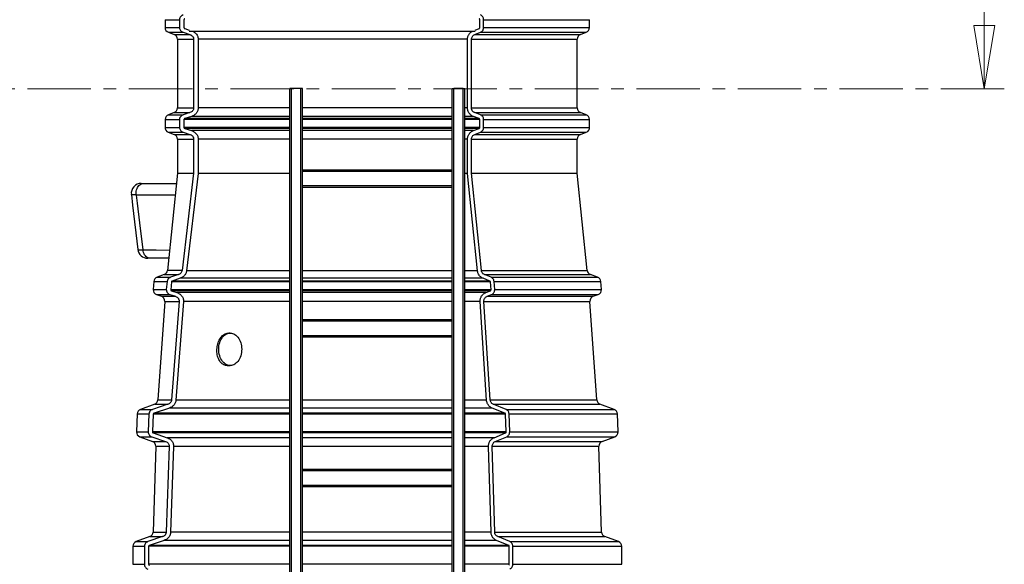
# Model space of a CAD drawing. Units: millimetres. Extents: x 5 to 445, y 5 to 292.
# Drawn here: x 55 to 154, y 182 to 237 of the extents above; entities that cross this region are included whole.
import ezdxf

# ---------------------------------------------------------------- set-up
doc = ezdxf.new("R2010")
doc.units = ezdxf.units.MM
doc.linetypes.add('CENTER', pattern=[10.16, 6.35, -1.27, 1.27, -1.27])

# ---------------------------------------------------------------- blocks, each defined once
blk = doc.blocks.new('_CLOSED')
at = {"color": 0, "linetype": 'ByBlock', "lineweight": -2}
for p, q in [((-1, 0.166667), (0, 0)), ((-1, 0.166667), (-1, -0.166667)), ((0, 0), (-1, -0.166667)), ((0, 0), (-1, 0))]:
    blk.add_line(p, q, dxfattribs=at)

msp = doc.modelspace()

# ---------------------------------------------------------------- linework, layer by layer
at = {"color": 7, "linetype": 'Continuous', "lineweight": 18}
msp.add_line((151.92267, 242.54885), (151.92267, 229.84885), dxfattribs=at)
at = {"color": 7, "linetype": 'Continuous', "lineweight": 25}
for p, q in [((69.91105, 236.7698), (69.91105, 235.97171)), ((71.35228, 236.7698), (71.35228, 235.97171)), ((71.80196, 236.7698), (71.80196, 235.97171)), ((101.4119, 235.97171), (101.4119, 236.7698)), ((101.79401, 235.97171), (101.79401, 236.7698)), ((112.40278, 235.97171), (112.40278, 236.7698)), ((71.87591, 235.87786), (72.33616, 235.729)), ((72.33614, 235.62076), (76.74961, 235.62076)), ((76.74961, 235.62076), (100.95562, 235.62076)), ((100.95516, 235.729), (101.34889, 235.87786)), ((70.23838, 235.50247), (70.82958, 235.28493)), ((71.15691, 234.81569), (71.15691, 227.92583)), ((71.72, 235.50247), (72.39053, 235.28493)), ((72.76569, 234.81569), (72.76569, 227.92583)), ((73.22831, 234.81569), (73.22831, 227.92583)), ((100.18778, 227.92583), (100.18778, 234.81569)), ((100.58683, 227.92583), (100.58683, 234.81569)), ((100.90902, 235.28493), (101.48168, 235.50247)), ((111.15691, 227.92583), (111.15691, 234.81569)), ((111.48425, 235.28493), (112.07544, 235.50247)), ((82.40691, 146.12076), (82.40691, 229.87076)), ((82.55691, 229.87076), (82.40691, 229.87076)), ((83.50691, 229.87076), (82.55691, 229.87076)), ((83.65691, 229.87076), (83.50691, 229.87076)), ((83.65691, 159.39576), (83.65691, 229.87076)), ((98.65691, 159.39576), (98.65691, 229.87076)), ((98.65691, 229.87076), (98.80691, 229.87076)), ((99.75691, 229.87076), (98.80691, 229.87076)), ((99.75691, 229.87076), (99.90691, 229.87076)), ((99.90691, 152.29576), (99.90691, 229.87076)), ((69.91106, 226.7724), (69.90694, 225.97581)), ((70.82958, 227.45658), (70.23839, 227.23905)), ((71.35229, 226.7724), (71.34768, 225.97581)), ((72.39053, 227.45658), (71.72001, 227.23905)), ((71.80196, 226.77033), (71.79732, 225.97374)), ((72.54848, 227.08119), (71.87591, 226.86366)), ((101.34889, 226.86366), (100.77352, 227.08119)), ((101.48168, 227.23905), (100.90902, 227.45658)), ((101.41586, 225.97374), (101.4119, 226.77033)), ((101.79791, 225.97581), (101.794, 226.7724)), ((112.07544, 227.23905), (111.48425, 227.45658)), ((112.40689, 225.97581), (112.40277, 226.7724)), ((71.87125, 225.87937), (72.54848, 225.66032)), ((100.77352, 225.66032), (101.35286, 225.87937)), ((70.23427, 225.50398), (70.82958, 225.28493)), ((71.15691, 224.81569), (71.15691, 221.3968)), ((71.71536, 225.50398), (72.39053, 225.28493)), ((72.76569, 224.81569), (72.76569, 221.3968)), ((73.22831, 224.81569), (73.22831, 221.37602)), ((100.18778, 221.37602), (100.18778, 224.81569)), ((100.58683, 221.3968), (100.58683, 224.81569)), ((100.90902, 225.28493), (101.48563, 225.50398)), ((111.15691, 221.3968), (111.15691, 224.81569)), ((111.48425, 225.28493), (112.07956, 225.50398)), ((71.15691, 221.3968), (70.1421, 211.65219)), ((71.15691, 221.3968), (72.76569, 221.3968)), ((72.76569, 221.3968), (71.61159, 211.65219)), ((73.22831, 221.37602), (72.06096, 211.61076)), ((82.40691, 221.37602), (73.22831, 221.37602)), ((83.65691, 221.74576), (98.65691, 221.74576)), ((83.65691, 221.59576), (98.65691, 221.59576)), ((100.18778, 221.37602), (99.90691, 221.37602)), ((101.19099, 211.61076), (100.18778, 221.37602)), ((101.57389, 211.65219), (100.58683, 221.3968)), ((100.58683, 221.3968), (111.15691, 221.3968)), ((112.17172, 211.65219), (111.15691, 221.3968)), ((67.76487, 220.37076), (71.05006, 220.37076)), ((83.65691, 220.14576), (98.65691, 220.14576)), ((83.65691, 219.99576), (98.65691, 219.99576)), ((70.269, 212.87076), (68.42053, 212.87076)), ((69.82238, 211.23671), (69.10938, 210.96584)), ((71.25308, 211.23671), (70.46113, 210.96584)), ((102.54588, 210.96584), (101.87806, 211.23671)), ((113.20444, 210.96584), (112.49145, 211.23671)), ((68.78881, 210.54139), (68.72078, 209.75251)), ((70.10814, 210.54139), (70.03347, 209.75251)), ((70.54723, 210.50703), (70.47208, 209.71815)), ((71.4121, 210.86279), (70.61814, 210.59192)), ((102.41393, 210.59192), (101.74329, 210.86279)), ((102.53669, 209.71815), (102.47355, 210.50703)), ((102.90417, 209.75251), (102.84172, 210.54139)), ((113.59304, 209.75251), (113.52502, 210.54139)), ((69.04792, 209.23971), (69.54637, 209.05829)), ((70.39331, 209.23971), (70.94532, 209.05829)), ((70.54436, 209.61559), (71.09767, 209.43417)), ((102.00956, 209.43417), (102.47596, 209.61559)), ((102.13825, 209.05829), (102.60281, 209.23971)), ((112.76746, 209.05829), (113.2659, 209.23971)), ((69.87418, 208.55419), (69.19642, 198.68417)), ((71.31102, 208.55419), (70.55727, 198.68417)), ((71.75931, 208.52678), (70.99996, 198.65677)), ((102.09212, 198.65677), (101.44823, 208.52678)), ((102.46511, 198.68417), (101.82898, 208.55419)), ((113.11741, 198.68417), (112.43964, 208.55419)), ((83.65691, 206.74576), (98.65691, 206.74576)), ((83.65691, 206.59576), (98.65691, 206.59576)), ((76.42873, 205.37674), (76.28744, 205.37674)), ((83.65691, 205.14576), (98.65691, 205.14576)), ((83.65691, 204.99576), (98.65691, 204.99576)), ((76.13025, 202.12921), (76.42873, 202.12921)), ((68.8681, 198.2484), (67.4514, 197.73448)), ((70.19528, 198.2484), (68.65327, 197.73448)), ((104.0493, 197.73448), (102.76879, 198.2484)), ((114.86243, 197.73448), (113.44573, 198.2484)), ((67.12234, 197.28533), (67.04712, 195.48576)), ((68.29919, 197.28533), (68.21844, 195.48576)), ((68.72942, 197.26862), (68.64829, 195.46905)), ((70.34544, 197.87237), (68.80047, 197.35845)), ((103.92798, 197.35845), (102.64296, 197.87237)), ((104.05341, 195.46905), (103.98657, 197.26862)), ((104.40655, 195.48576), (104.34034, 197.28533)), ((115.2667, 195.48576), (115.19148, 197.28533)), ((68.71884, 195.37102), (70.11366, 194.8999)), ((102.8371, 194.8999), (103.99529, 195.37102)), ((67.37418, 194.99558), (68.65583, 194.52446)), ((68.57005, 194.99558), (69.96224, 194.52446)), ((102.96368, 194.52446), (104.1178, 194.99558)), ((113.658, 194.52446), (114.93965, 194.99558)), ((68.98307, 194.03953), (68.71412, 185.43898)), ((70.32183, 194.03953), (70.02616, 185.43898)), ((70.76374, 194.02703), (70.46614, 185.42648)), ((102.54167, 185.42648), (102.29137, 194.02703)), ((102.91028, 185.43898), (102.66276, 194.03953)), ((113.59971, 185.43898), (113.33075, 194.03953)), ((83.65691, 191.74576), (98.65691, 191.74576)), ((83.65691, 191.59576), (98.65691, 191.59576)), ((83.65691, 190.14576), (98.65691, 190.14576)), ((83.65691, 189.99576), (98.65691, 189.99576)), ((68.38537, 184.98476), (67.01703, 184.48673)), ((69.6664, 184.98476), (68.18616, 184.48673)), ((69.8159, 184.60889), (68.33302, 184.11085)), ((104.31258, 184.11085), (103.08581, 184.60889)), ((104.43301, 184.48673), (103.21038, 184.98476)), ((115.2968, 184.48673), (113.92845, 184.98476)), ((66.68804, 184.01688), (66.68804, 182.21407)), ((67.83392, 184.01688), (67.83392, 182.21407)), ((68.26236, 184.01688), (68.26236, 182.21407)), ((104.37055, 182.21407), (104.37055, 184.01688)), ((104.72107, 182.21407), (104.72107, 184.01688)), ((115.62579, 182.21407), (115.62579, 184.01688))]:
    msp.add_line(p, q, dxfattribs=at)
at = {"color": 8, "linetype": 'Continuous', "lineweight": 25}
for p, q in [((69.91105, 236.7698), (71.35228, 236.7698)), ((101.79401, 236.7698), (112.40278, 236.7698)), ((69.91105, 235.97171), (71.35228, 235.97171)), ((101.79401, 235.97171), (112.40278, 235.97171)), ((70.23838, 235.50247), (71.72, 235.50247)), ((70.82958, 235.28493), (72.39053, 235.28493)), ((71.15691, 234.81569), (72.76569, 234.81569)), ((100.18778, 234.81569), (73.22831, 234.81569)), ((100.58683, 234.81569), (111.15691, 234.81569)), ((100.90902, 235.28493), (111.48425, 235.28493)), ((101.48168, 235.50247), (112.07544, 235.50247)), ((82.55691, 146.12076), (82.55691, 229.87076)), ((83.50691, 146.12076), (83.50691, 229.87076)), ((98.80691, 152.30749), (98.80691, 229.87076)), ((99.75691, 152.29576), (99.75691, 229.87076)), ((71.15691, 227.92583), (72.76569, 227.92583)), ((82.40691, 227.92583), (73.22831, 227.92583)), ((98.65691, 227.92583), (83.65691, 227.92583)), ((100.18778, 227.92583), (99.90691, 227.92583)), ((100.58683, 227.92583), (111.15691, 227.92583)), ((69.91106, 226.7724), (71.35229, 226.7724)), ((70.23839, 227.23905), (71.72001, 227.23905)), ((70.82958, 227.45658), (72.39053, 227.45658)), ((82.40691, 226.77033), (71.79866, 226.77033)), ((82.40691, 226.86366), (71.87046, 226.86366)), ((82.40691, 227.08119), (72.54418, 227.08119)), ((98.65691, 227.08119), (83.65691, 227.08119)), ((98.65691, 226.86366), (83.65691, 226.86366)), ((98.65691, 226.77033), (83.65691, 226.77033)), ((100.77768, 227.08119), (99.90691, 227.08119)), ((101.35314, 226.86366), (99.90691, 226.86366)), ((101.41616, 226.77033), (99.90691, 226.77033)), ((100.90902, 227.45658), (111.48425, 227.45658)), ((101.48168, 227.23905), (112.07544, 227.23905)), ((101.794, 226.7724), (112.40277, 226.7724)), ((69.90694, 225.97581), (71.34768, 225.97581)), ((82.40691, 225.97374), (71.79416, 225.97374)), ((82.40691, 225.87937), (71.86592, 225.87937)), ((98.65691, 225.97374), (83.65691, 225.97374)), ((98.65691, 225.87937), (83.65691, 225.87937)), ((101.42012, 225.97374), (99.90691, 225.97374)), ((101.35711, 225.87937), (99.90691, 225.87937)), ((101.79791, 225.97581), (112.40689, 225.97581)), ((70.23427, 225.50398), (71.71536, 225.50398)), ((70.82958, 225.28493), (72.39053, 225.28493)), ((71.15691, 224.81569), (72.76569, 224.81569)), ((82.40691, 225.66032), (72.54418, 225.66032)), ((82.40691, 224.81569), (73.22831, 224.81569)), ((98.65691, 225.66032), (83.65691, 225.66032)), ((98.65691, 224.81569), (83.65691, 224.81569)), ((100.77768, 225.66032), (99.90691, 225.66032)), ((100.18778, 224.81569), (99.90691, 224.81569)), ((100.58683, 224.81569), (111.15691, 224.81569)), ((100.90902, 225.28493), (111.48425, 225.28493)), ((101.48563, 225.50398), (112.07956, 225.50398)), ((69.10938, 210.96584), (70.46113, 210.96584)), ((69.82238, 211.23671), (71.25308, 211.23671)), ((71.61159, 211.65219), (70.1421, 211.65219)), ((82.40691, 211.61076), (72.05289, 211.61076)), ((98.65691, 211.61076), (83.65691, 211.61076)), ((101.19522, 211.61076), (99.90691, 211.61076)), ((101.57389, 211.65219), (112.17172, 211.65219)), ((101.87806, 211.23671), (112.49145, 211.23671)), ((102.54588, 210.96584), (113.20444, 210.96584)), ((68.78881, 210.54139), (70.10814, 210.54139)), ((82.40691, 210.50703), (70.53974, 210.50703)), ((82.40691, 210.59192), (70.61001, 210.59192)), ((82.40691, 210.86279), (71.40405, 210.86279)), ((98.65691, 210.86279), (83.65691, 210.86279)), ((98.65691, 210.59192), (83.65691, 210.59192)), ((98.65691, 210.50703), (83.65691, 210.50703)), ((101.74761, 210.86279), (99.90691, 210.86279)), ((102.41841, 210.59192), (99.90691, 210.59192)), ((102.47804, 210.50703), (99.90691, 210.50703)), ((102.84172, 210.54139), (113.52502, 210.54139)), ((68.72078, 209.75251), (70.03347, 209.75251)), ((69.04792, 209.23971), (70.39331, 209.23971)), ((69.54637, 209.05829), (70.94532, 209.05829)), ((82.40691, 209.71815), (70.46591, 209.71815)), ((82.40691, 209.61559), (70.53691, 209.61559)), ((82.40691, 209.43417), (71.09399, 209.43417)), ((98.65691, 209.71815), (83.65691, 209.71815)), ((98.65691, 209.61559), (83.65691, 209.61559)), ((98.65691, 209.43417), (83.65691, 209.43417)), ((102.5412, 209.71815), (99.90691, 209.71815)), ((102.48046, 209.61559), (99.90691, 209.61559)), ((102.01394, 209.43417), (99.90691, 209.43417)), ((102.13825, 209.05829), (112.76746, 209.05829)), ((102.60281, 209.23971), (113.2659, 209.23971)), ((102.90417, 209.75251), (113.59304, 209.75251)), ((69.87418, 208.55419), (71.31102, 208.55419)), ((82.40691, 208.52678), (71.7575, 208.52678)), ((98.65691, 208.52678), (83.65691, 208.52678)), ((101.45249, 208.52678), (99.90691, 208.52678)), ((101.82898, 208.55419), (112.43964, 208.55419)), ((68.8681, 198.2484), (70.19528, 198.2484)), ((69.19642, 198.68417), (70.55727, 198.68417)), ((82.40691, 198.65677), (70.9999, 198.65677)), ((98.65691, 198.65677), (83.65691, 198.65677)), ((102.09652, 198.65677), (99.90691, 198.65677)), ((102.46511, 198.68417), (113.11741, 198.68417)), ((102.76879, 198.2484), (113.44573, 198.2484)), ((67.12234, 197.28533), (68.29919, 197.28533)), ((67.4514, 197.73448), (68.65327, 197.73448)), ((82.40691, 197.26862), (68.72501, 197.26862)), ((82.40691, 197.35845), (68.79882, 197.35845)), ((82.40691, 197.87237), (70.34293, 197.87237)), ((98.65691, 197.87237), (83.65691, 197.87237)), ((98.65691, 197.35845), (83.65691, 197.35845)), ((98.65691, 197.26862), (83.65691, 197.26862)), ((102.64749, 197.87237), (99.90691, 197.87237)), ((103.93246, 197.35845), (99.90691, 197.35845)), ((103.99101, 197.26862), (99.90691, 197.26862)), ((104.0493, 197.73448), (114.86243, 197.73448)), ((104.34034, 197.28533), (115.19148, 197.28533)), ((67.04712, 195.48576), (68.21844, 195.48576)), ((82.40691, 195.46905), (68.64166, 195.46905)), ((82.40691, 195.37102), (68.71409, 195.37102)), ((98.65691, 195.46905), (83.65691, 195.46905)), ((98.65691, 195.37102), (83.65691, 195.37102)), ((104.0578, 195.46905), (99.90691, 195.46905)), ((103.99972, 195.37102), (99.90691, 195.37102)), ((104.40655, 195.48576), (115.2667, 195.48576)), ((67.37418, 194.99558), (68.57005, 194.99558)), ((68.65583, 194.52446), (69.96224, 194.52446)), ((82.40691, 194.8999), (70.10752, 194.8999)), ((98.65691, 194.8999), (83.65691, 194.8999)), ((102.84168, 194.8999), (99.90691, 194.8999)), ((102.96368, 194.52446), (113.658, 194.52446)), ((104.1178, 194.99558), (114.93965, 194.99558)), ((68.98307, 194.03953), (70.32183, 194.03953)), ((82.40691, 194.02703), (70.75632, 194.02703)), ((98.65691, 194.02703), (83.65691, 194.02703)), ((102.29582, 194.02703), (99.90691, 194.02703)), ((102.66276, 194.03953), (113.33075, 194.03953)), ((68.71412, 185.43898), (70.02616, 185.43898)), ((82.40691, 185.42648), (70.4601, 185.42648)), ((98.65691, 185.42648), (83.65691, 185.42648)), ((102.54618, 185.42648), (99.90691, 185.42648)), ((102.91028, 185.43898), (113.59971, 185.43898)), ((67.01703, 184.48673), (68.18616, 184.48673)), ((68.38537, 184.98476), (69.6664, 184.98476)), ((82.40691, 184.60889), (69.80854, 184.60889)), ((98.65691, 184.60889), (83.65691, 184.60889)), ((103.09042, 184.60889), (99.90691, 184.60889)), ((103.21038, 184.98476), (113.92845, 184.98476)), ((104.43301, 184.48673), (115.2968, 184.48673)), ((66.68804, 184.01688), (67.83392, 184.01688)), ((82.40691, 184.01688), (68.26236, 184.01688)), ((82.40691, 184.11085), (68.32614, 184.11085)), ((98.65691, 184.11085), (83.65691, 184.11085)), ((98.65691, 184.01688), (83.65691, 184.01688)), ((104.31675, 184.11085), (99.90691, 184.11085)), ((104.37055, 184.01688), (99.90691, 184.01688)), ((104.72107, 184.01688), (115.62579, 184.01688)), ((66.68804, 182.21407), (67.83392, 182.21407)), ((82.40691, 182.21407), (68.26236, 182.21407)), ((98.65691, 182.21407), (83.65691, 182.21407)), ((104.37055, 182.21407), (99.90691, 182.21407)), ((104.72107, 182.21407), (115.62579, 182.21407))]:
    msp.add_line(p, q, dxfattribs=at)
at = {"color": 7, "linetype": 'CENTER', "lineweight": 18}
msp.add_line((153.92267, 229.84885), (28.39116, 229.84885), dxfattribs=at)
at = {"color": 7, "linetype": 'Continuous', "lineweight": 25, "flags": 128}
for points in [[(67.0174, 219.20811), (67.00765, 219.34079), (67.01136, 219.474), (67.02845, 219.60537), (67.05864, 219.73258), (67.10137, 219.85336), (67.15589, 219.96556), (67.22123, 220.06719), (67.29623, 220.15645), (67.37956, 220.23175), (67.46973, 220.29174), (67.56515, 220.33538), (67.66411, 220.36187), (67.76487, 220.37076)], [(66.53135, 219.2544), (66.65439, 218.20175), (67.17452, 213.75422)], [(67.0174, 219.20811), (67.11582, 218.39741), (67.3555, 216.4241), (67.68565, 213.70779)], [(68.42053, 212.87076), (68.31607, 212.88064), (68.21368, 212.9101), (68.11537, 212.95854), (68.02309, 213.02501), (67.93868, 213.10821), (67.86378, 213.20647), (67.79989, 213.31787), (67.74827, 213.4402), (67.70994, 213.57103), (67.68565, 213.70779)], [(75.28056, 203.75297), (75.28685, 203.9227), (75.30565, 204.09057), (75.33675, 204.25474), (75.37982, 204.41342), (75.43438, 204.56486), (75.49984, 204.7074), (75.57547, 204.83949), (75.66045, 204.95967), (75.75385, 205.06663), (75.85465, 205.1592), (75.96173, 205.23636), (76.07393, 205.29726), (76.19001, 205.34126), (76.30871, 205.36784), (76.42873, 205.37674), (76.54875, 205.36784), (76.66745, 205.34126), (76.78354, 205.29726), (76.89574, 205.23636), (77.00282, 205.1592), (77.10361, 205.06663), (77.19701, 204.95967), (77.28199, 204.83949), (77.35763, 204.7074), (77.42308, 204.56486), (77.47764, 204.41342), (77.52071, 204.25474), (77.55182, 204.09057), (77.57062, 203.9227), (77.57691, 203.75297), (77.57062, 203.58324), (77.55182, 203.41538), (77.52071, 203.2512), (77.47764, 203.09253), (77.42308, 202.94109), (77.35763, 202.79855), (77.28199, 202.66646), (77.19701, 202.54628), (77.10361, 202.43932), (77.00282, 202.34676), (76.89574, 202.26959), (76.78354, 202.20868), (76.66745, 202.1647), (76.54875, 202.13811), (76.42873, 202.12921), (76.30871, 202.13811), (76.19001, 202.1647), (76.07393, 202.20868), (75.96173, 202.26959), (75.85465, 202.34676), (75.75385, 202.43932), (75.66045, 202.54628), (75.57547, 202.66646), (75.49984, 202.79855), (75.43438, 202.94109), (75.37982, 203.09253), (75.33675, 203.2512), (75.30565, 203.41538), (75.28685, 203.58324), (75.28056, 203.75297)]]:
    msp.add_lwpolyline(points, dxfattribs=at)
at = {"color": 8, "linetype": 'Continuous', "lineweight": 25, "flags": 128}
for points in [[(70.9269, 219.18809), (69.032, 219.19777), (67.0174, 219.20811)], [(67.68565, 213.70779), (69.02101, 213.70106), (70.35478, 213.69437)]]:
    msp.add_lwpolyline(points, dxfattribs=at)
at = {"color": 7, "linetype": 'Continuous', "lineweight": 25}
for centre, radius, start, end in [((70.41105, 235.97171), 0.5, 180, 249.7982078), ((111.90278, 235.97171), 0.5, 290.2017922, 0), ((70.65691, 234.81569), 0.5, 0, 69.7982078), ((111.65691, 234.81569), 0.5, 110.2017922, 180), ((70.65691, 227.92583), 0.5, 290.2017922, 0), ((111.65691, 227.92583), 0.5, 180, 249.7982078), ((70.41105, 226.76981), 0.5, 110.2017922, 179.7038501), ((111.90278, 226.76981), 0.5, 0.2961499, 69.7982078), ((70.40693, 225.97322), 0.5, 179.7038501, 249.7982078), ((111.90689, 225.97322), 0.5, 290.2017922, 0.2961499), ((70.65691, 224.81569), 0.5, 0, 69.7982078), ((111.65691, 224.81569), 0.5, 110.2017922, 180), ((67.52455, 219.37076), 1, 89.9999923, 186.6871979), ((68.16766, 213.87076), 1.00001, 186.6882759, 269.9997141), ((69.28696, 210.49844), 0.5, 110.8023529, 175.0715964), ((69.64481, 211.70412), 0.5, 290.8023529, 354.0387934), ((112.66902, 211.70412), 0.5, 185.9612066, 249.1976471), ((113.02687, 210.49844), 0.5, 4.9284036, 69.1976471), ((69.21893, 209.70955), 0.5, 175.0715964, 250), ((69.37536, 208.58844), 0.5, 356.0716948, 70), ((112.93847, 208.58844), 0.5, 110, 183.9283052), ((113.09489, 209.70955), 0.5, 290, 4.9284036), ((68.69759, 198.71843), 0.5, 289.9387081, 356.0716948), ((113.61623, 198.71843), 0.5, 183.9283052, 250.0612919), ((67.62191, 197.26445), 0.5, 109.9387081, 177.6065598), ((114.69192, 197.26445), 0.5, 2.3934402, 70.0612919), ((67.54669, 195.46488), 0.5, 177.6065598, 249.8171273), ((114.76714, 195.46488), 0.5, 290.1828727, 2.3934402), ((68.48332, 194.05516), 0.5, 358.2088317, 69.8171273), ((113.83051, 194.05516), 0.5, 110.1828727, 181.7911683), ((68.21436, 185.45461), 0.5, 290, 358.2088317), ((114.09946, 185.45461), 0.5, 181.7911683, 250), ((67.18804, 184.01688), 0.5, 110, 180), ((115.12579, 184.01688), 0.5, 0, 70)]:
    msp.add_arc(centre, radius, start, end, dxfattribs=at)
for points, knots in [([(71.72, 237.23905), (71.66074, 237.21383), (71.57159, 237.17588), (71.47663, 237.08781), (71.41946, 237.01316), (71.37976, 236.93141), (71.35629, 236.8502), (71.35356, 236.79543), (71.35228, 236.7698)], [0, 0, 0, 0, 0.30151909, 0.45360887, 0.60557847, 0.74261844, 0.87958422, 1, 1, 1, 1]), ([(71.87591, 236.86366), (71.86398, 236.85854), (71.84007, 236.84829), (71.81429, 236.81956), (71.80305, 236.79135), (71.80221, 236.77475), (71.80196, 236.7698)], [0, 0, 0, 0, 0.30416669, 0.60979464, 0.88381908, 1, 1, 1, 1]), ([(101.4119, 236.7698), (101.41101, 236.78007), (101.40924, 236.80058), (101.39553, 236.828), (101.37539, 236.85071), (101.35793, 236.85924), (101.34889, 236.86366)], [0, 0, 0, 0, 0.2399942, 0.47964616, 0.73063575, 1, 1, 1, 1]), ([(101.79401, 236.7698), (101.78958, 236.8214), (101.78071, 236.92451), (101.71222, 237.06225), (101.61218, 237.1752), (101.52588, 237.21743), (101.48168, 237.23905)], [0, 0, 0, 0, 0.24187963, 0.48334684, 0.73542479, 1, 1, 1, 1]), ([(71.35228, 235.97171), (71.35752, 235.92012), (71.36798, 235.81701), (71.44872, 235.67926), (71.56659, 235.56633), (71.66805, 235.5241), (71.72, 235.50247)], [0, 0, 0, 0, 0.24186219, 0.48334765, 0.73541573, 1, 1, 1, 1]), ([(71.80196, 235.97171), (71.803, 235.96145), (71.80509, 235.94094), (71.82118, 235.91351), (71.84482, 235.8908), (71.8653, 235.88227), (71.87591, 235.87786)], [0, 0, 0, 0, 0.23999193, 0.47964107, 0.73063529, 1, 1, 1, 1]), ([(72.64433, 235.62076), (72.66809, 235.61153), (72.74783, 235.58056), (72.87102, 235.49959), (73.00669, 235.37885), (73.11268, 235.23851), (73.18469, 235.08681), (73.22267, 234.94556), (73.22665, 234.85393), (73.22831, 234.81569)], [0, 0, 0, 0, 0.07272278, 0.24407709, 0.41656856, 0.58888426, 0.74030134, 0.89160681, 1, 1, 1, 1]), ([(100.18778, 234.81569), (100.18983, 234.86096), (100.19392, 234.95153), (100.22531, 235.0831), (100.27396, 235.20657), (100.33995, 235.32166), (100.42174, 235.42575), (100.52276, 235.52026), (100.61302, 235.58646), (100.67346, 235.61353), (100.6896, 235.62076)], [0, 0, 0, 0, 0.1284471, 0.25692889, 0.38498708, 0.51311236, 0.64880963, 0.7845752, 0.94248279, 1, 1, 1, 1]), ([(101.34889, 235.87786), (101.35906, 235.88297), (101.37944, 235.89323), (101.4014, 235.92195), (101.41097, 235.95017), (101.41169, 235.96677), (101.4119, 235.97171)], [0, 0, 0, 0, 0.3041603, 0.60979245, 0.8838179, 1, 1, 1, 1]), ([(101.48168, 235.50247), (101.53208, 235.5277), (101.60791, 235.56565), (101.68854, 235.6537), (101.73705, 235.72836), (101.77072, 235.8101), (101.79061, 235.89132), (101.79293, 235.94609), (101.79401, 235.97171)], [0, 0, 0, 0, 0.30152827, 0.45360641, 0.60557615, 0.74261747, 0.87958362, 1, 1, 1, 1]), ([(72.39053, 235.28493), (72.42148, 235.27335), (72.48336, 235.25018), (72.56786, 235.19686), (72.64216, 235.13001), (72.7006, 235.05295), (72.74055, 234.96938), (72.76231, 234.89015), (72.76467, 234.83816), (72.76569, 234.81569)], [0, 0, 0, 0, 0.154722715, 0.309353398, 0.464994173, 0.620491818, 0.757966285, 0.895361237, 1, 1, 1, 1]), ([(100.58683, 234.81569), (100.59131, 234.86636), (100.60026, 234.96759), (100.66886, 235.10308), (100.77126, 235.21826), (100.86121, 235.2618), (100.90902, 235.28493)], [0, 0, 0, 0, 0.23548748, 0.47049131, 0.71854862, 1, 1, 1, 1]), ([(72.76569, 227.92583), (72.76049, 227.87516), (72.75009, 227.77392), (72.67034, 227.63843), (72.55117, 227.52326), (72.44628, 227.47972), (72.39053, 227.45658)], [0, 0, 0, 0, 0.23549591, 0.47049956, 0.71855063, 1, 1, 1, 1]), ([(73.22831, 227.92583), (73.22595, 227.88055), (73.22121, 227.78999), (73.1849, 227.65841), (73.1286, 227.53496), (73.0522, 227.41983), (72.95732, 227.31591), (72.84039, 227.2207), (72.7042, 227.13863), (72.60039, 227.10034), (72.54848, 227.08119)], [0, 0, 0, 0, 0.11672772, 0.23348213, 0.349846385, 0.466273017, 0.589587508, 0.712960882, 0.856452325, 1, 1, 1, 1]), ([(100.77352, 227.08119), (100.72512, 227.10222), (100.62835, 227.14427), (100.4959, 227.24124), (100.37929, 227.36286), (100.2877, 227.50296), (100.2255, 227.65473), (100.19266, 227.79596), (100.18922, 227.88759), (100.18778, 227.92583)], [0, 0, 0, 0, 0.15603734, 0.31199469, 0.46899492, 0.62582334, 0.76363584, 0.90135113, 1, 1, 1, 1]), ([(100.90902, 227.45658), (100.88248, 227.46817), (100.82943, 227.49133), (100.75689, 227.54466), (100.69307, 227.6115), (100.64282, 227.68857), (100.60846, 227.77214), (100.58974, 227.85137), (100.58771, 227.90336), (100.58683, 227.92583)], [0, 0, 0, 0, 0.15471805, 0.30935427, 0.46499487, 0.6204836, 0.75796684, 0.89537088, 1, 1, 1, 1]), ([(71.72001, 227.23905), (71.66075, 227.21383), (71.5716, 227.17588), (71.47663, 227.08782), (71.41947, 227.01316), (71.37975, 226.93142), (71.35655, 226.85104), (71.35363, 226.79715), (71.35229, 226.7724)], [0, 0, 0, 0, 0.30274805, 0.45544921, 0.60803599, 0.74563252, 0.88316359, 1, 1, 1, 1]), ([(71.87591, 226.86366), (71.86398, 226.85854), (71.84007, 226.84828), (71.81429, 226.81957), (71.80313, 226.79151), (71.80223, 226.77509), (71.80196, 226.77033)], [0, 0, 0, 0, 0.30540654, 0.61226463, 0.88741205, 1, 1, 1, 1]), ([(101.4119, 226.77033), (101.41096, 226.78059), (101.40907, 226.80111), (101.39522, 226.82846), (101.37508, 226.85092), (101.35777, 226.85934), (101.34889, 226.86366)], [0, 0, 0, 0, 0.24117804, 0.48201016, 0.734485802, 1, 1, 1, 1]), ([(101.794, 226.7724), (101.78931, 226.82401), (101.77992, 226.92714), (101.71068, 227.06456), (101.61065, 227.17618), (101.52508, 227.2179), (101.48168, 227.23905)], [0, 0, 0, 0, 0.24306315, 0.4857325, 0.73921778, 1, 1, 1, 1]), ([(71.34768, 225.97581), (71.35261, 225.92423), (71.36246, 225.82114), (71.44231, 225.68307), (71.5602, 225.56882), (71.66249, 225.52608), (71.71536, 225.50398)], [0, 0, 0, 0, 0.24070792, 0.48104827, 0.73173217, 1, 1, 1, 1]), ([(71.79732, 225.97374), (71.7983, 225.96348), (71.80026, 225.94298), (71.81617, 225.9155), (71.83981, 225.89251), (71.86047, 225.88388), (71.87125, 225.87937)], [0, 0, 0, 0, 0.23881002, 0.47728939, 0.72690486, 1, 1, 1, 1]), ([(101.35286, 225.87937), (101.36302, 225.88449), (101.3834, 225.89475), (101.40536, 225.92347), (101.41499, 225.95185), (101.41566, 225.96862), (101.41586, 225.97374)], [0, 0, 0, 0, 0.30292333, 0.60729679, 0.88023942, 1, 1, 1, 1]), ([(101.48563, 225.50398), (101.53602, 225.52921), (101.61184, 225.56716), (101.69245, 225.65521), (101.74095, 225.72986), (101.77462, 225.81159), (101.79473, 225.89365), (101.79689, 225.94931), (101.79791, 225.97581)], [0, 0, 0, 0, 0.30028827, 0.45174961, 0.60309313, 0.73958818, 0.87600933, 1, 1, 1, 1]), ([(72.39053, 225.28493), (72.42148, 225.27335), (72.48336, 225.25019), (72.56786, 225.19686), (72.64215, 225.13001), (72.70061, 225.05295), (72.74055, 224.96938), (72.76231, 224.89015), (72.76467, 224.83816), (72.76569, 224.81569)], [0, 0, 0, 0, 0.154718841, 0.309354037, 0.464994453, 0.620484359, 0.757966843, 0.895361478, 1, 1, 1, 1]), ([(72.54848, 225.66032), (72.60483, 225.63929), (72.71749, 225.59724), (72.87134, 225.50027), (73.0066, 225.37866), (73.1127, 225.23855), (73.18469, 225.08679), (73.22267, 224.94556), (73.22665, 224.85393), (73.22831, 224.81569)], [0, 0, 0, 0, 0.156037727, 0.311995539, 0.468995185, 0.62582391, 0.763635893, 0.90135125, 1, 1, 1, 1]), ([(100.18778, 224.81569), (100.18983, 224.86096), (100.19392, 224.95153), (100.22531, 225.08311), (100.27396, 225.20656), (100.33994, 225.32169), (100.42179, 225.4256), (100.52255, 225.52082), (100.63977, 225.60289), (100.72893, 225.64117), (100.77352, 225.66032)], [0, 0, 0, 0, 0.11672783, 0.23348209, 0.34985141, 0.46627316, 0.58958806, 0.71296125, 0.85645277, 1, 1, 1, 1]), ([(100.58683, 224.81569), (100.59131, 224.86636), (100.60026, 224.96759), (100.66886, 225.10308), (100.77126, 225.21827), (100.86121, 225.2618), (100.90902, 225.28493)], [0, 0, 0, 0, 0.23549543, 0.47049807, 0.71855414, 1, 1, 1, 1]), ([(67.52701, 220.37076), (67.52626, 220.37076), (67.52219, 220.37076), (67.54253, 220.37076), (67.58853, 220.37076), (67.66215, 220.37076), (67.73063, 220.37076), (67.76487, 220.37076)], [0, 0, 0, 0, 0.05326892, 0.28992012, 0.52655862, 0.76328332, 1, 1, 1, 1]), ([(68.42053, 212.87076), (68.38803, 212.87076), (68.31976, 212.87076), (68.24328, 212.87076), (68.19079, 212.87076), (68.16687, 212.87076), (68.17021, 212.87076), (68.1711, 212.87076)], [0, 0, 0, 0, 0.21183531, 0.44488072, 0.67793633, 0.91403032, 1, 1, 1, 1]), ([(70.46113, 210.96584), (70.40393, 210.94035), (70.31792, 210.90202), (70.22691, 210.81505), (70.15506, 210.71868), (70.11774, 210.62187), (70.10954, 210.5531), (70.10814, 210.54139)], [0, 0, 0, 0, 0.32042223, 0.48187981, 0.64323478, 0.93924717, 1, 1, 1, 1]), ([(71.61159, 211.65219), (71.60001, 211.6005), (71.57688, 211.49722), (71.47786, 211.36647), (71.36478, 211.2807), (71.28312, 211.24854), (71.25308, 211.23671)], [0, 0, 0, 0, 0.27207292, 0.54350463, 0.83209148, 1, 1, 1, 1]), ([(72.06096, 211.61076), (72.05293, 211.56412), (72.03686, 211.47083), (71.98291, 211.339), (71.90944, 211.218), (71.81601, 211.10757), (71.7042, 211.0113), (71.56949, 210.92439), (71.46744, 210.88445), (71.4121, 210.86279)], [0, 0, 0, 0, 0.135388262, 0.270826606, 0.405756606, 0.540756588, 0.684898402, 0.82909858, 1, 1, 1, 1]), ([(101.74329, 210.86279), (101.70196, 210.8816), (101.61933, 210.91923), (101.49962, 211.00607), (101.38793, 211.11958), (101.29543, 211.25711), (101.23088, 211.4069), (101.20096, 211.52576), (101.19288, 211.5947), (101.19099, 211.61076)], [0, 0, 0, 0, 0.15025141, 0.30045576, 0.47395657, 0.64730464, 0.80044235, 0.95349106, 1, 1, 1, 1]), ([(101.87806, 211.23671), (101.82822, 211.26265), (101.75324, 211.30167), (101.67363, 211.39072), (101.61482, 211.48375), (101.58332, 211.57564), (101.57547, 211.63939), (101.57389, 211.65219)], [0, 0, 0, 0, 0.33163488, 0.49885032, 0.66594428, 0.93291033, 1, 1, 1, 1]), ([(102.84172, 210.54139), (102.83302, 210.59373), (102.81564, 210.69833), (102.73512, 210.83189), (102.64077, 210.92047), (102.57185, 210.95342), (102.54588, 210.96584)], [0, 0, 0, 0, 0.27210203, 0.5437296, 0.82811315, 1, 1, 1, 1]), ([(70.61814, 210.59192), (70.60665, 210.58675), (70.58363, 210.57641), (70.55884, 210.54803), (70.54911, 210.5229), (70.54749, 210.50923), (70.54723, 210.50703)], [0, 0, 0, 0, 0.32233305, 0.6459865, 0.9427874, 1, 1, 1, 1]), ([(102.47355, 210.50703), (102.4718, 210.51746), (102.4683, 210.53831), (102.45214, 210.56494), (102.43316, 210.58274), (102.41924, 210.58938), (102.41393, 210.59192)], [0, 0, 0, 0, 0.27070294, 0.5409476, 0.82495871, 1, 1, 1, 1]), ([(70.03347, 209.75251), (70.03374, 209.70041), (70.03428, 209.59625), (70.10129, 209.45051), (70.21042, 209.32921), (70.31739, 209.26637), (70.38222, 209.2436), (70.39331, 209.23971)], [0, 0, 0, 0, 0.22923948, 0.45828699, 0.69347679, 0.94756732, 1, 1, 1, 1]), ([(70.47208, 209.71815), (70.47212, 209.70778), (70.47222, 209.68706), (70.48555, 209.65805), (70.50728, 209.63381), (70.52879, 209.62107), (70.54196, 209.61643), (70.54436, 209.61559)], [0, 0, 0, 0, 0.22761058, 0.45502209, 0.68909189, 0.9433303, 1, 1, 1, 1]), ([(70.94532, 209.05829), (71.0043, 209.03306), (71.09301, 208.99511), (71.18742, 208.9074), (71.24455, 208.83296), (71.28444, 208.75122), (71.3116, 208.65846), (71.31123, 208.59162), (71.31102, 208.55419)], [0, 0, 0, 0, 0.284983086, 0.428640828, 0.5721952, 0.702962664, 0.833661234, 1, 1, 1, 1]), ([(71.09767, 209.43417), (71.15184, 209.41363), (71.26015, 209.37255), (71.4077, 209.27838), (71.53737, 209.16104), (71.64066, 209.02545), (71.71265, 208.87749), (71.76064, 208.71142), (71.75978, 208.59252), (71.75931, 208.52678)], [0, 0, 0, 0, 0.14379027, 0.28752198, 0.431984, 0.57633238, 0.70727322, 0.8381442, 1, 1, 1, 1]), ([(101.44823, 208.52678), (101.4472, 208.57255), (101.44515, 208.66409), (101.46708, 208.79959), (101.50688, 208.92863), (101.56445, 209.04997), (101.63843, 209.16027), (101.72955, 209.26104), (101.83617, 209.34682), (101.93275, 209.40264), (101.99201, 209.42697), (102.00956, 209.43417)], [0, 0, 0, 0, 0.11299043, 0.22599472, 0.33876882, 0.45158492, 0.56869538, 0.68585412, 0.81560815, 0.94540782, 1, 1, 1, 1]), ([(101.82898, 208.55419), (101.83001, 208.60555), (101.83207, 208.70823), (101.89046, 208.85097), (101.9839, 208.97039), (102.07454, 209.03211), (102.12938, 209.05464), (102.13825, 209.05829)], [0, 0, 0, 0, 0.2276971, 0.45511074, 0.6907099, 0.94998838, 1, 1, 1, 1]), ([(102.47596, 209.61559), (102.4857, 209.62062), (102.50521, 209.6307), (102.52629, 209.65883), (102.537, 209.68973), (102.53678, 209.70977), (102.53669, 209.71815)], [0, 0, 0, 0, 0.27863362, 0.55837103, 0.81527302, 1, 1, 1, 1]), ([(102.60281, 209.23971), (102.65115, 209.26454), (102.72384, 209.30188), (102.80119, 209.38792), (102.86229, 209.48364), (102.90562, 209.60944), (102.9046, 209.70997), (102.90417, 209.75251)], [0, 0, 0, 0, 0.276998565, 0.416561367, 0.556044566, 0.812161876, 1, 1, 1, 1]), ([(76.13015, 202.13433), (76.10907, 202.13296), (76.02327, 202.12738), (75.87826, 202.16352), (75.70223, 202.24341), (75.54222, 202.36752), (75.40244, 202.53025), (75.2851, 202.72738), (75.19423, 202.95445), (75.1309, 203.20475), (75.09795, 203.47147), (75.09503, 203.74638), (75.12328, 204.02143), (75.18071, 204.28846), (75.26701, 204.53965), (75.37895, 204.76851), (75.51501, 204.96798), (75.67107, 205.13349), (75.84421, 205.25999), (76.02942, 205.34153), (76.17949, 205.37845), (76.26577, 205.37289), (76.28734, 205.3715)], [0, 0, 0, 0, 0.01735415, 0.07064619, 0.12372474, 0.17680517, 0.23016574, 0.28352855, 0.33736536, 0.39120152, 0.44524989, 0.49929792, 0.55317899, 0.6070597, 0.66068188, 0.71430348, 0.76783375, 0.82136435, 0.87494008, 0.9285159, 0.98212867, 1, 1, 1, 1]), ([(70.55727, 198.68417), (70.54788, 198.63191), (70.52911, 198.52747), (70.43577, 198.3928), (70.32034, 198.29803), (70.2322, 198.26305), (70.19528, 198.2484)], [0, 0, 0, 0, 0.26302252, 0.52555995, 0.80128808, 1, 1, 1, 1]), ([(70.99996, 198.65677), (70.99389, 198.60974), (70.98175, 198.51566), (70.9335, 198.38126), (70.86507, 198.25684), (70.77629, 198.14279), (70.66879, 198.04288), (70.52714, 197.94398), (70.41315, 197.89905), (70.34544, 197.87237)], [0, 0, 0, 0, 0.13095293, 0.26193493, 0.39253558, 0.52318687, 0.66086586, 0.79859067, 1, 1, 1, 1]), ([(102.64296, 197.87237), (102.59827, 197.89273), (102.5089, 197.93345), (102.38707, 198.02655), (102.27987, 198.14221), (102.19395, 198.27599), (102.13314, 198.42242), (102.10169, 198.55052), (102.09455, 198.62983), (102.09212, 198.65677)], [0, 0, 0, 0, 0.15811348, 0.31617033, 0.47492679, 0.63357994, 0.77935504, 0.92506214, 1, 1, 1, 1]), ([(102.76879, 198.2484), (102.72018, 198.27342), (102.64708, 198.31104), (102.56911, 198.39765), (102.50728, 198.49399), (102.47324, 198.59503), (102.46654, 198.66845), (102.46511, 198.68417)], [0, 0, 0, 0, 0.31412174, 0.47237737, 0.63053732, 0.92087725, 1, 1, 1, 1]), ([(68.65327, 197.73448), (68.59739, 197.70969), (68.4855, 197.66006), (68.3639, 197.52242), (68.30854, 197.38876), (68.30128, 197.30847), (68.29919, 197.28533)], [0, 0, 0, 0, 0.30037635, 0.60148228, 0.88512299, 1, 1, 1, 1]), ([(68.80047, 197.35845), (68.78924, 197.35348), (68.76675, 197.34352), (68.74231, 197.31589), (68.73127, 197.28914), (68.72983, 197.27315), (68.72942, 197.26862)], [0, 0, 0, 0, 0.30131561, 0.60363662, 0.88767414, 1, 1, 1, 1]), ([(103.98657, 197.26862), (103.98528, 197.27924), (103.98272, 197.30046), (103.96795, 197.32817), (103.94903, 197.34804), (103.9343, 197.35532), (103.92798, 197.35845)], [0, 0, 0, 0, 0.26246058, 0.52461294, 0.79602933, 1, 1, 1, 1]), ([(104.34034, 197.28533), (104.33395, 197.33858), (104.32119, 197.44501), (104.24753, 197.58391), (104.15341, 197.68285), (104.08037, 197.71907), (104.0493, 197.73448)], [0, 0, 0, 0, 0.26358867, 0.52687442, 0.79871795, 1, 1, 1, 1]), ([(68.21844, 195.48576), (68.22136, 195.43245), (68.22718, 195.32587), (68.30326, 195.18099), (68.41823, 195.06218), (68.51909, 195.01794), (68.57005, 194.99558)], [0, 0, 0, 0, 0.24570808, 0.49121807, 0.74289197, 1, 1, 1, 1]), ([(68.64829, 195.46905), (68.64887, 195.45843), (68.65002, 195.4372), (68.66519, 195.40831), (68.68821, 195.38446), (68.70851, 195.37555), (68.71884, 195.37102)], [0, 0, 0, 0, 0.24447721, 0.48875742, 0.73972622, 1, 1, 1, 1]), ([(103.99529, 195.37102), (104.0045, 195.37603), (104.02297, 195.38607), (104.04293, 195.41374), (104.05288, 195.44304), (104.05326, 195.46181), (104.05341, 195.46905)], [0, 0, 0, 0, 0.282507279, 0.565912605, 0.832463397, 1, 1, 1, 1]), ([(104.1178, 194.99558), (104.16359, 195.02056), (104.25527, 195.07058), (104.35422, 195.20848), (104.40386, 195.35489), (104.4058, 195.44906), (104.40655, 195.48576)], [0, 0, 0, 0, 0.28161297, 0.56390574, 0.83005258, 1, 1, 1, 1]), ([(69.96224, 194.52446), (70.01982, 194.49928), (70.1064, 194.46142), (70.19841, 194.37485), (70.27121, 194.27859), (70.31825, 194.16207), (70.32089, 194.07178), (70.32183, 194.03953)], [0, 0, 0, 0, 0.289872449, 0.435886904, 0.581821669, 0.850618202, 1, 1, 1, 1]), ([(70.11366, 194.8999), (70.16652, 194.87939), (70.27221, 194.83837), (70.4158, 194.74509), (70.54181, 194.62949), (70.64271, 194.49596), (70.71385, 194.34986), (70.75952, 194.19329), (70.7623, 194.08382), (70.76374, 194.02703)], [0, 0, 0, 0, 0.14591897, 0.29178509, 0.43827809, 0.5846753, 0.7196556, 0.854575, 1, 1, 1, 1]), ([(102.29137, 194.02703), (102.29202, 194.07371), (102.29332, 194.16708), (102.32043, 194.304), (102.36527, 194.43344), (102.42778, 194.55415), (102.5065, 194.66287), (102.60227, 194.76015), (102.71256, 194.84269), (102.79559, 194.88083), (102.8371, 194.8999)], [0, 0, 0, 0, 0.11965351, 0.23932851, 0.35875275, 0.47822034, 0.6023436, 0.72651047, 0.86323703, 1, 1, 1, 1]), ([(102.66276, 194.03953), (102.66565, 194.09179), (102.67143, 194.19623), (102.73552, 194.33784), (102.83286, 194.45664), (102.91895, 194.50127), (102.96368, 194.52446)], [0, 0, 0, 0, 0.24077044, 0.48122644, 0.73049705, 1, 1, 1, 1]), ([(70.02616, 185.43898), (70.019, 185.38644), (70.00468, 185.28144), (69.91738, 185.14345), (69.80159, 185.04035), (69.70868, 185.00215), (69.6664, 184.98476)], [0, 0, 0, 0, 0.25585828, 0.51132265, 0.77764406, 1, 1, 1, 1]), ([(70.46614, 185.42648), (70.46206, 185.37932), (70.45392, 185.28499), (70.4116, 185.14885), (70.3486, 185.02179), (70.26492, 184.90459), (70.16213, 184.80116), (70.01652, 184.69075), (69.89334, 184.64049), (69.8159, 184.60889)], [0, 0, 0, 0, 0.12737684, 0.25477882, 0.3818666, 0.5090054, 0.64191385, 0.77486918, 1, 1, 1, 1]), ([(103.08581, 184.60889), (103.04189, 184.62922), (102.95406, 184.66987), (102.83448, 184.76249), (102.72932, 184.87728), (102.64479, 185.01005), (102.58472, 185.15557), (102.55018, 185.29524), (102.54423, 185.38705), (102.54167, 185.42648)], [0, 0, 0, 0, 0.15237718, 0.30470124, 0.45764106, 0.61049169, 0.75204259, 0.89353286, 1, 1, 1, 1]), ([(103.21038, 184.98476), (103.16259, 185.00974), (103.09072, 185.0473), (103.01419, 185.13331), (102.9533, 185.22912), (102.91713, 185.33611), (102.91178, 185.41641), (102.91028, 185.43898)], [0, 0, 0, 0, 0.302833854, 0.45535327, 0.607783719, 0.889724877, 1, 1, 1, 1]), ([(68.18616, 184.48673), (68.13068, 184.46193), (68.01959, 184.41229), (67.89906, 184.27504), (67.84083, 184.13503), (67.8357, 184.04732), (67.83392, 184.01688)], [0, 0, 0, 0, 0.28941285, 0.57948035, 0.85402584, 1, 1, 1, 1]), ([(104.72107, 184.01688), (104.7167, 184.07038), (104.70796, 184.17734), (104.64005, 184.31979), (104.54612, 184.42824), (104.46888, 184.46818), (104.43301, 184.48673)], [0, 0, 0, 0, 0.255427725, 0.510627494, 0.772752254, 1, 1, 1, 1]), ([(68.33302, 184.11085), (68.32188, 184.10588), (68.29956, 184.09592), (68.27534, 184.06838), (68.26371, 184.04036), (68.2627, 184.02288), (68.26236, 184.01688)], [0, 0, 0, 0, 0.29026154, 0.58141434, 0.8563177, 1, 1, 1, 1]), ([(104.37055, 184.01688), (104.36967, 184.02754), (104.36792, 184.04887), (104.35431, 184.07729), (104.33543, 184.09905), (104.31986, 184.10709), (104.31258, 184.11085)], [0, 0, 0, 0, 0.25426126, 0.50839197, 0.76997806, 1, 1, 1, 1]), ([(67.83392, 182.21407), (67.83927, 182.16056), (67.84998, 182.05361), (67.93314, 181.91115), (68.04851, 181.80226), (68.14349, 181.76231), (68.18791, 181.74363)], [0, 0, 0, 0, 0.254685998, 0.509134093, 0.770481632, 1, 1, 1, 1]), ([(68.26236, 182.21407), (68.26342, 182.2034), (68.26556, 182.18208), (68.28216, 182.15366), (68.30526, 182.13181), (68.32437, 182.12376), (68.33337, 182.11997)], [0, 0, 0, 0, 0.25355357, 0.5068897, 0.76770208, 1, 1, 1, 1]), ([(104.31229, 182.11997), (104.32146, 182.12492), (104.33981, 182.13481), (104.35976, 182.16229), (104.36941, 182.19038), (104.37026, 182.20797), (104.37055, 182.21407)], [0, 0, 0, 0, 0.289604044, 0.580060276, 0.854382407, 1, 1, 1, 1]), ([(104.43157, 181.74363), (104.4771, 181.76825), (104.56826, 181.81757), (104.66717, 181.95451), (104.71529, 182.09488), (104.71957, 182.18312), (104.72107, 182.21407)], [0, 0, 0, 0, 0.28875297, 0.57816785, 0.85208136, 1, 1, 1, 1])]:
    msp.add_open_spline(points, degree=3, knots=knots, dxfattribs=at)
at = {"color": 8, "linetype": 'Continuous', "lineweight": 25}
for points, knots in [([(67.0174, 219.20811), (66.94881, 219.20923), (66.81165, 219.21146), (66.66342, 219.22032), (66.56982, 219.23336), (66.52768, 219.24514), (66.53492, 219.2534), (66.53626, 219.25494)], [0, 0, 0, 0, 0.2367997, 0.47360257, 0.7097598, 0.94592064, 1, 1, 1, 1]), ([(67.18086, 213.75494), (67.17939, 213.75259), (67.17363, 213.74333), (67.22301, 213.73095), (67.32898, 213.71838), (67.48298, 213.71038), (67.62058, 213.70862), (67.68565, 213.70779)], [0, 0, 0, 0, 0.08152873, 0.32074928, 0.55079304, 0.78757722, 1, 1, 1, 1])]:
    msp.add_open_spline(points, degree=3, knots=knots, dxfattribs=at)

# ---------------------------------------------------------------- block references
at = {"color": 7, "linetype": 'Continuous', "lineweight": 18, "xscale": 6.35, "yscale": 6.35, "rotation": 270.0000000000004}
msp.add_blockref('_CLOSED', (151.92267, 229.84885), dxfattribs=at)

doc.saveas('drawing.dxf')
